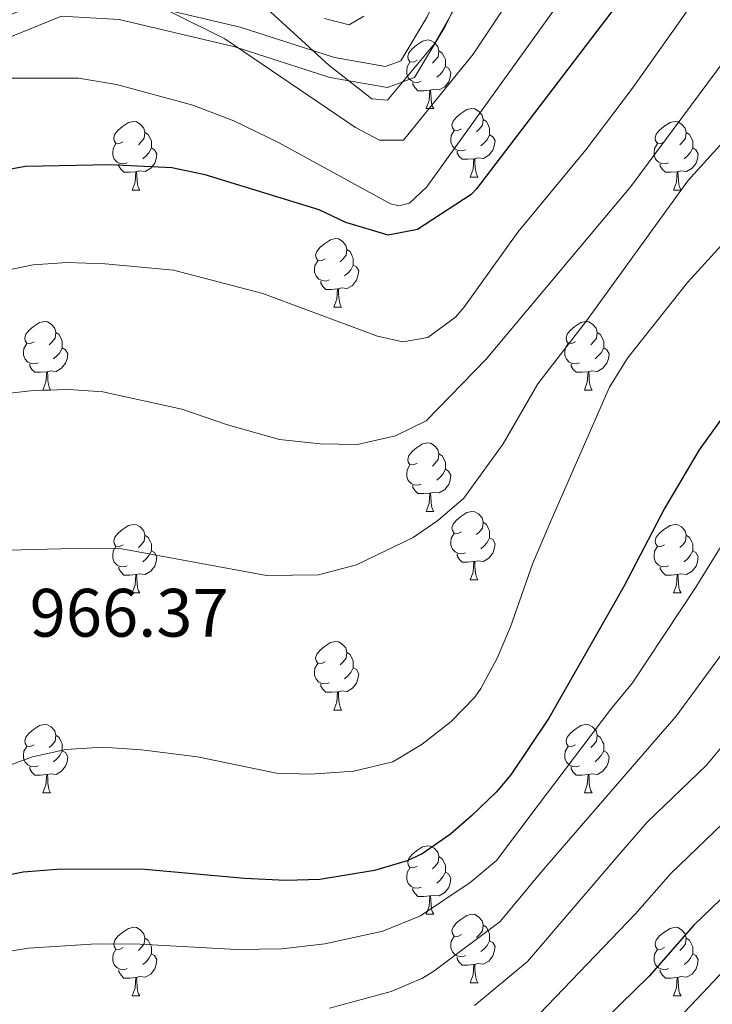
# Model space of a CAD drawing. Units: metres. Extents: x 667728 to 672255, y 744170 to 747250.
# Drawn here: x 669151 to 669252, y 745127 to 745271 of the extents above; entities that cross this region are included whole.
import ezdxf

# ---------------------------------------------------------------- set-up
doc = ezdxf.new("R2010")
doc.units = ezdxf.units.M
doc.header["$MEASUREMENT"] = 0
doc.linetypes.add('DGN Style 3', pattern=[84.553896, 60.39564, -24.158256])
for name, color, linetype, lineweight in [('Carátula', 7, 'Continuous', 0), ('Elementos auxiliares', 7, 'Continuous', 0), ('Entidades rústicas y varios', 7, 'Continuous', 0), ('Relieve y altimetría', 7, 'Continuous', 0), ('Textos de rotulación', 7, 'Continuous', 0), ('Viales y ferrocarril', 7, 'Continuous', 0)]:
    doc.layers.add(name, color=color, linetype=linetype, lineweight=lineweight)
doc.styles.add('Style-arial', font='arial.shx', dxfattribs={"bigfont": 'arialbig.shx'})

msp = doc.modelspace()

# ---------------------------------------------------------------- linework, layer by layer
at = {"layer": 'Carátula', "color": 7, "linetype": 'Continuous', "lineweight": 0}
msp.add_3dface([(667801.364, 744170.441), (672254.996, 744280.689), (672181.497, 747249.79), (667727.865, 747139.542)], dxfattribs=at)
msp.add_3dface([(667801.364, 744170.441), (672254.996, 744280.689), (672181.497, 747249.79), (667727.865, 747139.542)], dxfattribs=at)
at = {"layer": 'Elementos auxiliares', "color": 250, "linetype": 'Continuous', "lineweight": 0}
msp.add_3dface([(672020.71, 746983.51), (672078.68, 744670.16), (668673.25, 744585.86), (668616.45, 746899.21)], dxfattribs=at)
at = {"layer": 'Entidades rústicas y varios', "color": 92, "linetype": 'Continuous', "lineweight": 0, "flags": 128}
for points in [[(669209.064, 745265.508), (669208.534, 745265.243), (669208.004, 745265.298), (669207.739, 745265.668), (669207.684, 745266.093), (669207.844, 745266.613), (669208.324, 745267.208), (669208.959, 745267.738), (669209.859, 745268.323), (669210.604, 745268.483), (669211.029, 745268.428), (669211.559, 745268.113), (669212.089, 745267.528), (669212.249, 745266.888), (669212.139, 745266.038), (669211.714, 745265.508), (669211.294, 745265.083)], [(669212.249, 745266.888), (669212.724, 745266.573), (669213.039, 745265.933), (669213.199, 745265.613), (669213.199, 745265.033), (669213.199, 745264.608), (669212.829, 745263.918), (669212.409, 745263.438), (669211.929, 745263.018)], [(669209.649, 745262.428), (669209.224, 745262.268), (669208.639, 745262.328), (669208.164, 745262.538), (669207.739, 745262.963), (669207.524, 745263.548), (669207.524, 745263.968), (669207.579, 745264.553), (669208.004, 745265.243)], [(669213.199, 745264.608), (669213.654, 745264.358), (669213.999, 745263.743), (669213.889, 745263.018), (669213.679, 745262.378), (669213.094, 745261.638), (669212.299, 745261.158), (669211.449, 745261.263), (669211.019, 745261.133)], [(669210.909, 745261.133), (669210.019, 745261.048), (669209.174, 745261.048), (669208.749, 745261.478), (669208.429, 745261.953), (669208.429, 745262.268)], [(669210.364, 745258.448), (669210.799, 745259.608), (669210.909, 745261.133), (669211.019, 745261.133), (669211.054, 745260.548), (669211.089, 745259.863), (669211.159, 745259.248), (669211.274, 745258.848), (669211.489, 745258.448)], [(669210.364, 745258.448), (669211.489, 745258.448)], [(669215.539, 745255.473), (669215.009, 745255.208), (669214.479, 745255.263), (669214.214, 745255.633), (669214.159, 745256.058), (669214.319, 745256.578), (669214.799, 745257.173), (669215.434, 745257.703), (669216.334, 745258.288), (669217.079, 745258.448), (669217.504, 745258.393), (669218.034, 745258.078), (669218.564, 745257.493), (669218.724, 745256.853), (669218.614, 745256.003), (669218.189, 745255.473), (669217.769, 745255.048)], [(669165.984, 745253.568), (669165.454, 745253.303), (669164.924, 745253.358), (669164.659, 745253.728), (669164.604, 745254.153), (669164.764, 745254.673), (669165.244, 745255.268), (669165.879, 745255.798), (669166.779, 745256.383), (669167.524, 745256.543), (669167.949, 745256.488), (669168.479, 745256.173), (669169.009, 745255.588), (669169.169, 745254.948), (669169.059, 745254.098), (669168.634, 745253.568), (669168.214, 745253.143)], [(669218.724, 745256.853), (669219.199, 745256.538), (669219.514, 745255.898), (669219.674, 745255.578), (669219.674, 745254.998), (669219.674, 745254.573), (669219.304, 745253.883), (669218.884, 745253.403), (669218.404, 745252.983)], [(669245.311, 745253.568), (669244.781, 745253.303), (669244.251, 745253.358), (669243.986, 745253.728), (669243.931, 745254.153), (669244.091, 745254.673), (669244.571, 745255.268), (669245.206, 745255.798), (669246.106, 745256.383), (669246.851, 745256.543), (669247.276, 745256.488), (669247.806, 745256.173), (669248.336, 745255.588), (669248.496, 745254.948), (669248.386, 745254.098), (669247.961, 745253.568), (669247.541, 745253.143)], [(669169.169, 745254.948), (669169.644, 745254.633), (669169.959, 745253.993), (669170.119, 745253.673), (669170.119, 745253.093), (669170.119, 745252.668), (669169.749, 745251.978), (669169.329, 745251.498), (669168.849, 745251.078)], [(669216.124, 745252.393), (669215.699, 745252.233), (669215.114, 745252.293), (669214.639, 745252.503), (669214.214, 745252.928), (669213.999, 745253.513), (669213.999, 745253.933), (669214.054, 745254.518), (669214.479, 745255.208)], [(669248.496, 745254.948), (669248.971, 745254.633), (669249.286, 745253.993), (669249.446, 745253.673), (669249.446, 745253.093), (669249.446, 745252.668), (669249.076, 745251.978), (669248.656, 745251.498), (669248.176, 745251.078)], [(669219.674, 745254.573), (669220.129, 745254.323), (669220.474, 745253.708), (669220.364, 745252.983), (669220.154, 745252.343), (669219.569, 745251.603), (669218.774, 745251.123), (669217.924, 745251.228), (669217.494, 745251.098)], [(669166.569, 745250.488), (669166.144, 745250.328), (669165.559, 745250.388), (669165.084, 745250.598), (669164.659, 745251.023), (669164.444, 745251.608), (669164.444, 745252.028), (669164.499, 745252.613), (669164.924, 745253.303)], [(669170.119, 745252.668), (669170.574, 745252.418), (669170.919, 745251.803), (669170.809, 745251.078), (669170.599, 745250.438), (669170.014, 745249.698), (669169.219, 745249.218), (669168.369, 745249.323), (669167.939, 745249.193)], [(669217.384, 745251.098), (669216.494, 745251.013), (669215.649, 745251.013), (669215.224, 745251.443), (669214.904, 745251.918), (669214.904, 745252.233)], [(669245.896, 745250.488), (669245.471, 745250.328), (669244.886, 745250.388), (669244.411, 745250.598), (669243.986, 745251.023), (669243.771, 745251.608), (669243.771, 745252.028), (669243.826, 745252.613), (669244.251, 745253.303)], [(669249.446, 745252.668), (669249.901, 745252.418), (669250.246, 745251.803), (669250.136, 745251.078), (669249.926, 745250.438), (669249.341, 745249.698), (669248.546, 745249.218), (669247.696, 745249.323), (669247.266, 745249.193)], [(669216.839, 745248.413), (669217.274, 745249.573), (669217.384, 745251.098), (669217.494, 745251.098), (669217.529, 745250.513), (669217.564, 745249.828), (669217.634, 745249.213), (669217.749, 745248.813), (669217.964, 745248.413)], [(669167.829, 745249.193), (669166.939, 745249.108), (669166.094, 745249.108), (669165.669, 745249.538), (669165.349, 745250.013), (669165.349, 745250.328)], [(669167.284, 745246.508), (669167.719, 745247.668), (669167.829, 745249.193), (669167.939, 745249.193), (669167.974, 745248.608), (669168.009, 745247.923), (669168.079, 745247.308), (669168.194, 745246.908), (669168.409, 745246.508)], [(669247.156, 745249.193), (669246.266, 745249.108), (669245.421, 745249.108), (669244.996, 745249.538), (669244.676, 745250.013), (669244.676, 745250.328)], [(669246.611, 745246.508), (669247.046, 745247.668), (669247.156, 745249.193), (669247.266, 745249.193), (669247.301, 745248.608), (669247.336, 745247.923), (669247.406, 745247.308), (669247.521, 745246.908), (669247.736, 745246.508)], [(669216.839, 745248.413), (669217.964, 745248.413)], [(669167.284, 745246.508), (669168.409, 745246.508)], [(669246.611, 745246.508), (669247.736, 745246.508)], [(669195.561, 745236.425), (669195.031, 745236.16), (669194.501, 745236.215), (669194.236, 745236.585), (669194.181, 745237.01), (669194.341, 745237.53), (669194.821, 745238.125), (669195.456, 745238.655), (669196.356, 745239.24), (669197.101, 745239.4), (669197.526, 745239.345), (669198.056, 745239.03), (669198.586, 745238.445), (669198.746, 745237.805), (669198.636, 745236.955), (669198.211, 745236.425), (669197.791, 745236)], [(669198.746, 745237.805), (669199.221, 745237.49), (669199.536, 745236.85), (669199.696, 745236.53), (669199.696, 745235.95), (669199.696, 745235.525), (669199.326, 745234.835), (669198.906, 745234.355), (669198.426, 745233.935)], [(669196.146, 745233.345), (669195.721, 745233.185), (669195.136, 745233.245), (669194.661, 745233.455), (669194.236, 745233.88), (669194.021, 745234.465), (669194.021, 745234.885), (669194.076, 745235.47), (669194.501, 745236.16)], [(669199.696, 745235.525), (669200.151, 745235.275), (669200.496, 745234.66), (669200.386, 745233.935), (669200.176, 745233.295), (669199.591, 745232.555), (669198.796, 745232.075), (669197.946, 745232.18), (669197.516, 745232.05)], [(669197.406, 745232.05), (669196.516, 745231.965), (669195.671, 745231.965), (669195.246, 745232.395), (669194.926, 745232.87), (669194.926, 745233.185)], [(669196.861, 745229.365), (669197.296, 745230.525), (669197.406, 745232.05), (669197.516, 745232.05), (669197.551, 745231.465), (669197.586, 745230.78), (669197.656, 745230.165), (669197.771, 745229.765), (669197.986, 745229.365)], [(669196.861, 745229.365), (669197.986, 745229.365)], [(669152.925, 745224.285), (669152.395, 745224.02), (669151.865, 745224.075), (669151.6, 745224.445), (669151.545, 745224.87), (669151.705, 745225.39), (669152.185, 745225.985), (669152.82, 745226.515), (669153.72, 745227.1), (669154.465, 745227.26), (669154.89, 745227.205), (669155.42, 745226.89), (669155.95, 745226.305), (669156.11, 745225.665), (669156, 745224.815), (669155.575, 745224.285), (669155.155, 745223.86)], [(669232.252, 745224.285), (669231.722, 745224.02), (669231.192, 745224.075), (669230.927, 745224.445), (669230.872, 745224.87), (669231.032, 745225.39), (669231.512, 745225.985), (669232.147, 745226.515), (669233.047, 745227.1), (669233.792, 745227.26), (669234.217, 745227.205), (669234.747, 745226.89), (669235.277, 745226.305), (669235.437, 745225.665), (669235.327, 745224.815), (669234.902, 745224.285), (669234.482, 745223.86)], [(669156.11, 745225.665), (669156.585, 745225.35), (669156.9, 745224.71), (669157.06, 745224.39), (669157.06, 745223.81), (669157.06, 745223.385), (669156.69, 745222.695), (669156.27, 745222.215), (669155.79, 745221.795)], [(669235.437, 745225.665), (669235.912, 745225.35), (669236.227, 745224.71), (669236.387, 745224.39), (669236.387, 745223.81), (669236.387, 745223.385), (669236.017, 745222.695), (669235.597, 745222.215), (669235.117, 745221.795)], [(669153.51, 745221.205), (669153.085, 745221.045), (669152.5, 745221.105), (669152.025, 745221.315), (669151.6, 745221.74), (669151.385, 745222.325), (669151.385, 745222.745), (669151.44, 745223.33), (669151.865, 745224.02)], [(669157.06, 745223.385), (669157.515, 745223.135), (669157.86, 745222.52), (669157.75, 745221.795), (669157.54, 745221.155), (669156.955, 745220.415), (669156.16, 745219.935), (669155.31, 745220.04), (669154.88, 745219.91)], [(669232.837, 745221.205), (669232.412, 745221.045), (669231.827, 745221.105), (669231.352, 745221.315), (669230.927, 745221.74), (669230.712, 745222.325), (669230.712, 745222.745), (669230.767, 745223.33), (669231.192, 745224.02)], [(669236.387, 745223.385), (669236.842, 745223.135), (669237.187, 745222.52), (669237.077, 745221.795), (669236.867, 745221.155), (669236.282, 745220.415), (669235.487, 745219.935), (669234.637, 745220.04), (669234.207, 745219.91)], [(669154.77, 745219.91), (669153.88, 745219.825), (669153.035, 745219.825), (669152.61, 745220.255), (669152.29, 745220.73), (669152.29, 745221.045)], [(669234.097, 745219.91), (669233.207, 745219.825), (669232.362, 745219.825), (669231.937, 745220.255), (669231.617, 745220.73), (669231.617, 745221.045)], [(669154.225, 745217.225), (669154.66, 745218.385), (669154.77, 745219.91), (669154.88, 745219.91), (669154.915, 745219.325), (669154.95, 745218.64), (669155.02, 745218.025), (669155.135, 745217.625), (669155.35, 745217.225)], [(669233.552, 745217.225), (669233.987, 745218.385), (669234.097, 745219.91), (669234.207, 745219.91), (669234.242, 745219.325), (669234.277, 745218.64), (669234.347, 745218.025), (669234.462, 745217.625), (669234.677, 745217.225)], [(669154.225, 745217.225), (669155.35, 745217.225)], [(669233.552, 745217.225), (669234.677, 745217.225)], [(669209.064, 745206.516), (669208.534, 745206.251), (669208.004, 745206.306), (669207.739, 745206.676), (669207.684, 745207.101), (669207.844, 745207.621), (669208.324, 745208.216), (669208.959, 745208.746), (669209.859, 745209.331), (669210.604, 745209.491), (669211.029, 745209.436), (669211.559, 745209.121), (669212.089, 745208.536), (669212.249, 745207.896), (669212.139, 745207.046), (669211.714, 745206.516), (669211.294, 745206.091)], [(669212.249, 745207.896), (669212.724, 745207.581), (669213.039, 745206.941), (669213.199, 745206.621), (669213.199, 745206.041), (669213.199, 745205.616), (669212.829, 745204.926), (669212.409, 745204.446), (669211.929, 745204.026)], [(669209.649, 745203.436), (669209.224, 745203.276), (669208.639, 745203.336), (669208.164, 745203.546), (669207.739, 745203.971), (669207.524, 745204.556), (669207.524, 745204.976), (669207.579, 745205.561), (669208.004, 745206.251)], [(669213.199, 745205.616), (669213.654, 745205.366), (669213.999, 745204.751), (669213.889, 745204.026), (669213.679, 745203.386), (669213.094, 745202.646), (669212.299, 745202.166), (669211.449, 745202.271), (669211.019, 745202.141)], [(669210.909, 745202.141), (669210.019, 745202.056), (669209.174, 745202.056), (669208.749, 745202.486), (669208.429, 745202.961), (669208.429, 745203.276)], [(669210.364, 745199.456), (669210.799, 745200.616), (669210.909, 745202.141), (669211.019, 745202.141), (669211.054, 745201.556), (669211.089, 745200.871), (669211.159, 745200.256), (669211.274, 745199.856), (669211.489, 745199.456)], [(669210.364, 745199.456), (669211.489, 745199.456)], [(669215.539, 745196.481), (669215.009, 745196.216), (669214.479, 745196.271), (669214.214, 745196.641), (669214.159, 745197.066), (669214.319, 745197.586), (669214.799, 745198.181), (669215.434, 745198.711), (669216.334, 745199.296), (669217.079, 745199.456), (669217.504, 745199.401), (669218.034, 745199.086), (669218.564, 745198.501), (669218.724, 745197.861), (669218.614, 745197.011), (669218.189, 745196.481), (669217.769, 745196.056)], [(669165.984, 745194.576), (669165.454, 745194.311), (669164.924, 745194.366), (669164.659, 745194.736), (669164.604, 745195.161), (669164.764, 745195.681), (669165.244, 745196.276), (669165.879, 745196.806), (669166.779, 745197.391), (669167.524, 745197.551), (669167.949, 745197.496), (669168.479, 745197.181), (669169.009, 745196.596), (669169.169, 745195.956), (669169.059, 745195.106), (669168.634, 745194.576), (669168.214, 745194.151)], [(669218.724, 745197.861), (669219.199, 745197.546), (669219.514, 745196.906), (669219.674, 745196.586), (669219.674, 745196.006), (669219.674, 745195.581), (669219.304, 745194.891), (669218.884, 745194.411), (669218.404, 745193.991)], [(669245.311, 745194.576), (669244.781, 745194.311), (669244.251, 745194.366), (669243.986, 745194.736), (669243.931, 745195.161), (669244.091, 745195.681), (669244.571, 745196.276), (669245.206, 745196.806), (669246.106, 745197.391), (669246.851, 745197.551), (669247.276, 745197.496), (669247.806, 745197.181), (669248.336, 745196.596), (669248.496, 745195.956), (669248.386, 745195.106), (669247.961, 745194.576), (669247.541, 745194.151)], [(669169.169, 745195.956), (669169.644, 745195.641), (669169.959, 745195.001), (669170.119, 745194.681), (669170.119, 745194.101), (669170.119, 745193.676), (669169.749, 745192.986), (669169.329, 745192.506), (669168.849, 745192.086)], [(669216.124, 745193.401), (669215.699, 745193.241), (669215.114, 745193.301), (669214.639, 745193.511), (669214.214, 745193.936), (669213.999, 745194.521), (669213.999, 745194.941), (669214.054, 745195.526), (669214.479, 745196.216)], [(669248.496, 745195.956), (669248.971, 745195.641), (669249.286, 745195.001), (669249.446, 745194.681), (669249.446, 745194.101), (669249.446, 745193.676), (669249.076, 745192.986), (669248.656, 745192.506), (669248.176, 745192.086)], [(669166.569, 745191.496), (669166.144, 745191.336), (669165.559, 745191.396), (669165.084, 745191.606), (669164.659, 745192.031), (669164.444, 745192.616), (669164.444, 745193.036), (669164.499, 745193.621), (669164.924, 745194.311)], [(669219.674, 745195.581), (669220.129, 745195.331), (669220.474, 745194.716), (669220.364, 745193.991), (669220.154, 745193.351), (669219.569, 745192.611), (669218.774, 745192.131), (669217.924, 745192.236), (669217.494, 745192.106)], [(669245.896, 745191.496), (669245.471, 745191.336), (669244.886, 745191.396), (669244.411, 745191.606), (669243.986, 745192.031), (669243.771, 745192.616), (669243.771, 745193.036), (669243.826, 745193.621), (669244.251, 745194.311)], [(669170.119, 745193.676), (669170.574, 745193.426), (669170.919, 745192.811), (669170.809, 745192.086), (669170.599, 745191.446), (669170.014, 745190.706), (669169.219, 745190.226), (669168.369, 745190.331), (669167.939, 745190.201)], [(669217.384, 745192.106), (669216.494, 745192.021), (669215.649, 745192.021), (669215.224, 745192.451), (669214.904, 745192.926), (669214.904, 745193.241)], [(669249.446, 745193.676), (669249.901, 745193.426), (669250.246, 745192.811), (669250.136, 745192.086), (669249.926, 745191.446), (669249.341, 745190.706), (669248.546, 745190.226), (669247.696, 745190.331), (669247.266, 745190.201)], [(669216.839, 745189.421), (669217.274, 745190.581), (669217.384, 745192.106), (669217.494, 745192.106), (669217.529, 745191.521), (669217.564, 745190.836), (669217.634, 745190.221), (669217.749, 745189.821), (669217.964, 745189.421)], [(669167.829, 745190.201), (669166.939, 745190.116), (669166.094, 745190.116), (669165.669, 745190.546), (669165.349, 745191.021), (669165.349, 745191.336)], [(669167.284, 745187.516), (669167.719, 745188.676), (669167.829, 745190.201), (669167.939, 745190.201), (669167.974, 745189.616), (669168.009, 745188.931), (669168.079, 745188.316), (669168.194, 745187.916), (669168.409, 745187.516)], [(669247.156, 745190.201), (669246.266, 745190.116), (669245.421, 745190.116), (669244.996, 745190.546), (669244.676, 745191.021), (669244.676, 745191.336)], [(669246.611, 745187.516), (669247.046, 745188.676), (669247.156, 745190.201), (669247.266, 745190.201), (669247.301, 745189.616), (669247.336, 745188.931), (669247.406, 745188.316), (669247.521, 745187.916), (669247.736, 745187.516)], [(669216.839, 745189.421), (669217.964, 745189.421)], [(669167.284, 745187.516), (669168.409, 745187.516)], [(669246.611, 745187.516), (669247.736, 745187.516)], [(669195.561, 745177.433), (669195.031, 745177.168), (669194.501, 745177.223), (669194.236, 745177.593), (669194.181, 745178.018), (669194.341, 745178.538), (669194.821, 745179.133), (669195.456, 745179.663), (669196.356, 745180.248), (669197.101, 745180.408), (669197.526, 745180.353), (669198.056, 745180.038), (669198.586, 745179.453), (669198.746, 745178.813), (669198.636, 745177.963), (669198.211, 745177.433), (669197.791, 745177.008)], [(669198.746, 745178.813), (669199.221, 745178.498), (669199.536, 745177.858), (669199.696, 745177.538), (669199.696, 745176.958), (669199.696, 745176.533), (669199.326, 745175.843), (669198.906, 745175.363), (669198.426, 745174.943)], [(669196.146, 745174.353), (669195.721, 745174.193), (669195.136, 745174.253), (669194.661, 745174.463), (669194.236, 745174.888), (669194.021, 745175.473), (669194.021, 745175.893), (669194.076, 745176.478), (669194.501, 745177.168)], [(669199.696, 745176.533), (669200.151, 745176.283), (669200.496, 745175.668), (669200.386, 745174.943), (669200.176, 745174.303), (669199.591, 745173.563), (669198.796, 745173.083), (669197.946, 745173.188), (669197.516, 745173.058)], [(669197.406, 745173.058), (669196.516, 745172.973), (669195.671, 745172.973), (669195.246, 745173.403), (669194.926, 745173.878), (669194.926, 745174.193)], [(669196.861, 745170.373), (669197.296, 745171.533), (669197.406, 745173.058), (669197.516, 745173.058), (669197.551, 745172.473), (669197.586, 745171.788), (669197.656, 745171.173), (669197.771, 745170.773), (669197.986, 745170.373)], [(669196.861, 745170.373), (669197.986, 745170.373)], [(669152.925, 745165.293), (669152.395, 745165.028), (669151.865, 745165.083), (669151.6, 745165.453), (669151.545, 745165.878), (669151.705, 745166.398), (669152.185, 745166.993), (669152.82, 745167.523), (669153.72, 745168.108), (669154.465, 745168.268), (669154.89, 745168.213), (669155.42, 745167.898), (669155.95, 745167.313), (669156.11, 745166.673), (669156, 745165.823), (669155.575, 745165.293), (669155.155, 745164.868)], [(669232.252, 745165.293), (669231.722, 745165.028), (669231.192, 745165.083), (669230.927, 745165.453), (669230.872, 745165.878), (669231.032, 745166.398), (669231.512, 745166.993), (669232.147, 745167.523), (669233.047, 745168.108), (669233.792, 745168.268), (669234.217, 745168.213), (669234.747, 745167.898), (669235.277, 745167.313), (669235.437, 745166.673), (669235.327, 745165.823), (669234.902, 745165.293), (669234.482, 745164.868)], [(669156.11, 745166.673), (669156.585, 745166.358), (669156.9, 745165.718), (669157.06, 745165.398), (669157.06, 745164.818), (669157.06, 745164.393), (669156.69, 745163.703), (669156.27, 745163.223), (669155.79, 745162.803)], [(669235.437, 745166.673), (669235.912, 745166.358), (669236.227, 745165.718), (669236.387, 745165.398), (669236.387, 745164.818), (669236.387, 745164.393), (669236.017, 745163.703), (669235.597, 745163.223), (669235.117, 745162.803)], [(669153.51, 745162.213), (669153.085, 745162.053), (669152.5, 745162.113), (669152.025, 745162.323), (669151.6, 745162.748), (669151.385, 745163.333), (669151.385, 745163.753), (669151.44, 745164.338), (669151.865, 745165.028)], [(669157.06, 745164.393), (669157.515, 745164.143), (669157.86, 745163.528), (669157.75, 745162.803), (669157.54, 745162.163), (669156.955, 745161.423), (669156.16, 745160.943), (669155.31, 745161.048), (669154.88, 745160.918)], [(669232.837, 745162.213), (669232.412, 745162.053), (669231.827, 745162.113), (669231.352, 745162.323), (669230.927, 745162.748), (669230.712, 745163.333), (669230.712, 745163.753), (669230.767, 745164.338), (669231.192, 745165.028)], [(669236.387, 745164.393), (669236.842, 745164.143), (669237.187, 745163.528), (669237.077, 745162.803), (669236.867, 745162.163), (669236.282, 745161.423), (669235.487, 745160.943), (669234.637, 745161.048), (669234.207, 745160.918)], [(669154.77, 745160.918), (669153.88, 745160.833), (669153.035, 745160.833), (669152.61, 745161.263), (669152.29, 745161.738), (669152.29, 745162.053)], [(669234.097, 745160.918), (669233.207, 745160.833), (669232.362, 745160.833), (669231.937, 745161.263), (669231.617, 745161.738), (669231.617, 745162.053)], [(669154.225, 745158.233), (669154.66, 745159.393), (669154.77, 745160.918), (669154.88, 745160.918), (669154.915, 745160.333), (669154.95, 745159.648), (669155.02, 745159.033), (669155.135, 745158.633), (669155.35, 745158.233)], [(669233.552, 745158.233), (669233.987, 745159.393), (669234.097, 745160.918), (669234.207, 745160.918), (669234.242, 745160.333), (669234.277, 745159.648), (669234.347, 745159.033), (669234.462, 745158.633), (669234.677, 745158.233)], [(669154.225, 745158.233), (669155.35, 745158.233)], [(669233.552, 745158.233), (669234.677, 745158.233)], [(669209.064, 745147.524), (669208.534, 745147.259), (669208.004, 745147.314), (669207.739, 745147.684), (669207.684, 745148.109), (669207.844, 745148.629), (669208.324, 745149.224), (669208.959, 745149.754), (669209.859, 745150.339), (669210.604, 745150.499), (669211.029, 745150.444), (669211.559, 745150.129), (669212.089, 745149.544), (669212.249, 745148.904), (669212.139, 745148.054), (669211.714, 745147.524), (669211.294, 745147.099)], [(669212.249, 745148.904), (669212.724, 745148.589), (669213.039, 745147.949), (669213.199, 745147.629), (669213.199, 745147.049), (669213.199, 745146.624), (669212.829, 745145.934), (669212.409, 745145.454), (669211.929, 745145.034)], [(669209.649, 745144.444), (669209.224, 745144.284), (669208.639, 745144.344), (669208.164, 745144.554), (669207.739, 745144.979), (669207.524, 745145.564), (669207.524, 745145.984), (669207.579, 745146.569), (669208.004, 745147.259)], [(669213.199, 745146.624), (669213.654, 745146.374), (669213.999, 745145.759), (669213.889, 745145.034), (669213.679, 745144.394), (669213.094, 745143.654), (669212.299, 745143.174), (669211.449, 745143.279), (669211.019, 745143.149)], [(669210.909, 745143.149), (669210.019, 745143.064), (669209.174, 745143.064), (669208.749, 745143.494), (669208.429, 745143.969), (669208.429, 745144.284)], [(669210.364, 745140.464), (669210.799, 745141.624), (669210.909, 745143.149), (669211.019, 745143.149), (669211.054, 745142.564), (669211.089, 745141.879), (669211.159, 745141.264), (669211.274, 745140.864), (669211.489, 745140.464)], [(669210.364, 745140.464), (669211.489, 745140.464)], [(669215.539, 745137.489), (669215.009, 745137.224), (669214.479, 745137.279), (669214.214, 745137.649), (669214.159, 745138.074), (669214.319, 745138.594), (669214.799, 745139.189), (669215.434, 745139.719), (669216.334, 745140.304), (669217.079, 745140.464), (669217.504, 745140.409), (669218.034, 745140.094), (669218.564, 745139.509), (669218.724, 745138.869), (669218.614, 745138.019), (669218.189, 745137.489), (669217.769, 745137.064)], [(669165.984, 745135.584), (669165.454, 745135.319), (669164.924, 745135.374), (669164.659, 745135.744), (669164.604, 745136.169), (669164.764, 745136.689), (669165.244, 745137.284), (669165.879, 745137.814), (669166.779, 745138.399), (669167.524, 745138.559), (669167.949, 745138.504), (669168.479, 745138.189), (669169.009, 745137.604), (669169.169, 745136.964), (669169.059, 745136.114), (669168.634, 745135.584), (669168.214, 745135.159)], [(669218.724, 745138.869), (669219.199, 745138.554), (669219.514, 745137.914), (669219.674, 745137.594), (669219.674, 745137.014), (669219.674, 745136.589), (669219.304, 745135.899), (669218.884, 745135.419), (669218.404, 745134.999)], [(669245.311, 745135.584), (669244.781, 745135.319), (669244.251, 745135.374), (669243.986, 745135.744), (669243.931, 745136.169), (669244.091, 745136.689), (669244.571, 745137.284), (669245.206, 745137.814), (669246.106, 745138.399), (669246.851, 745138.559), (669247.276, 745138.504), (669247.806, 745138.189), (669248.336, 745137.604), (669248.496, 745136.964), (669248.386, 745136.114), (669247.961, 745135.584), (669247.541, 745135.159)], [(669169.169, 745136.964), (669169.644, 745136.649), (669169.959, 745136.009), (669170.119, 745135.689), (669170.119, 745135.109), (669170.119, 745134.684), (669169.749, 745133.994), (669169.329, 745133.514), (669168.849, 745133.094)], [(669216.124, 745134.409), (669215.699, 745134.249), (669215.114, 745134.309), (669214.639, 745134.519), (669214.214, 745134.944), (669213.999, 745135.529), (669213.999, 745135.949), (669214.054, 745136.534), (669214.479, 745137.224)], [(669248.496, 745136.964), (669248.971, 745136.649), (669249.286, 745136.009), (669249.446, 745135.689), (669249.446, 745135.109), (669249.446, 745134.684), (669249.076, 745133.994), (669248.656, 745133.514), (669248.176, 745133.094)], [(669166.569, 745132.504), (669166.144, 745132.344), (669165.559, 745132.404), (669165.084, 745132.614), (669164.659, 745133.039), (669164.444, 745133.624), (669164.444, 745134.044), (669164.499, 745134.629), (669164.924, 745135.319)], [(669219.674, 745136.589), (669220.129, 745136.339), (669220.474, 745135.724), (669220.364, 745134.999), (669220.154, 745134.359), (669219.569, 745133.619), (669218.774, 745133.139), (669217.924, 745133.244), (669217.494, 745133.114)], [(669245.896, 745132.504), (669245.471, 745132.344), (669244.886, 745132.404), (669244.411, 745132.614), (669243.986, 745133.039), (669243.771, 745133.624), (669243.771, 745134.044), (669243.826, 745134.629), (669244.251, 745135.319)], [(669170.119, 745134.684), (669170.574, 745134.434), (669170.919, 745133.819), (669170.809, 745133.094), (669170.599, 745132.454), (669170.014, 745131.714), (669169.219, 745131.234), (669168.369, 745131.339), (669167.939, 745131.209)], [(669217.384, 745133.114), (669216.494, 745133.029), (669215.649, 745133.029), (669215.224, 745133.459), (669214.904, 745133.934), (669214.904, 745134.249)], [(669249.446, 745134.684), (669249.901, 745134.434), (669250.246, 745133.819), (669250.136, 745133.094), (669249.926, 745132.454), (669249.341, 745131.714), (669248.546, 745131.234), (669247.696, 745131.339), (669247.266, 745131.209)], [(669167.829, 745131.209), (669166.939, 745131.124), (669166.094, 745131.124), (669165.669, 745131.554), (669165.349, 745132.029), (669165.349, 745132.344)], [(669216.839, 745130.429), (669217.274, 745131.589), (669217.384, 745133.114), (669217.494, 745133.114), (669217.529, 745132.529), (669217.564, 745131.844), (669217.634, 745131.229), (669217.749, 745130.829), (669217.964, 745130.429)], [(669247.156, 745131.209), (669246.266, 745131.124), (669245.421, 745131.124), (669244.996, 745131.554), (669244.676, 745132.029), (669244.676, 745132.344)], [(669167.284, 745128.524), (669167.719, 745129.684), (669167.829, 745131.209), (669167.939, 745131.209), (669167.974, 745130.624), (669168.009, 745129.939), (669168.079, 745129.324), (669168.194, 745128.924), (669168.409, 745128.524)], [(669246.611, 745128.524), (669247.046, 745129.684), (669247.156, 745131.209), (669247.266, 745131.209), (669247.301, 745130.624), (669247.336, 745129.939), (669247.406, 745129.324), (669247.521, 745128.924), (669247.736, 745128.524)], [(669216.839, 745130.429), (669217.964, 745130.429)], [(669167.284, 745128.524), (669168.409, 745128.524)], [(669246.611, 745128.524), (669247.736, 745128.524)]]:
    msp.add_lwpolyline(points, dxfattribs=at)
at = {"layer": 'Relieve y altimetría', "color": 30, "linetype": 'Continuous', "lineweight": 0, "flags": 128}
for points, elevation in [([(669253.113, 745305.358), (669243.561, 745293.447), (669241.018, 745289.423), (669210.497, 745246.968), (669207.924, 745244.599), (669206.38, 745244.186), (669205.144, 745244.495), (669188.723, 745253.485), (669182.198, 745256.652), (669176.167, 745258.932), (669164.985, 745261.979), (669159.425, 745262.904), (669148.512, 745262.899), (669142.055, 745261.499), (669131.761, 745257.083), (669127.72, 745254.139), (669115.269, 745239.412), (669106.292, 745226.126), (669094.289, 745203.258), (669077.503, 745176.276), (669074.691, 745172.142), (669063.668, 745157.716), (669046.366, 745136.952), (669034.626, 745125.281)], 945), ([(669262.944, 745293.027), (669240.6, 745261.418), (669233.795, 745252.397), (669223.814, 745240.348), (669215.891, 745229.328), (669214.684, 745227.917), (669210.642, 745224.899), (669206.936, 745224.28), (669203.23, 745225.102), (669186.445, 745231.375), (669173.369, 745234.767), (669163.333, 745235.719), (669157.769, 745235.893), (669152.778, 745235.581), (669141.866, 745233.312)], 955), ([(669225.452, 745292.196), (669211.551, 745267.887), (669204.701, 745259.645), (669202.436, 745259.85), (669196.104, 745264.788), (669174.472, 745284.62)], 935), ([(669232.728, 745289.685), (669217.258, 745266.394), (669207.033, 745253.821), (669203.532, 745253.82), (669200.031, 745255.671), (669180.877, 745268.673), (669165.842, 745276.144)], 940), ([(669264.214, 745279.149), (669240.365, 745247.039), (669219.157, 745221.735), (669210.375, 745212.726), (669205.881, 745210.508), (669200.322, 745209.27), (669194.865, 745209.37), (669188.894, 745209.986), (669181.274, 745212.144), (669174.593, 745214.431), (669162.994, 745216.986), (669158.005, 745217.282), (669152.857, 745217.177), (669145.83, 745216.385), (669140.629, 745214.488), (669136.284, 745212.022), (669132.373, 745207.902), (669123.01, 745196.471), (669119.115, 745191.241), (669107.848, 745170.113), (669100.82, 745158.554), (669089.748, 745149.019), (669076.272, 745136.128), (669061.786, 745120.885)], 960), ([(669201.235, 745271.955), (669199.073, 745270.719), (669195.469, 745271.644)], 930), ([(669260.767, 745261.162), (669248.726, 745247.879), (669233.862, 745227.364), (669226.745, 745218.116), (669221.655, 745209.344), (669215.882, 745201.391), (669212.085, 745198.118), (669208.483, 745195.646), (669200.145, 745191.627), (669194.586, 745190.184), (669186.968, 745190.077), (669165.758, 745193.981), (669160.713, 745194.081), (669149.08, 745193.767)], 965), ([(669254.174, 745239.006), (669248.663, 745232.987), (669239.882, 745221.904), (669237.258, 745217.65), (669229.072, 745199.045), (669226.004, 745191.854), (669222.734, 745182.536), (669220.763, 745177.96), (669218.376, 745173.508), (669217.519, 745172.244), (669214.046, 745168.677), (669209.782, 745165.383), (669205.511, 745162.795), (669199.789, 745161.435), (669193.421, 745160.981), (669188.422, 745161.141), (669176.89, 745163.504), (669168.653, 745164.53), (669162.937, 745164.952), (669157.576, 745164.575), (669152.696, 745163.493), (669147.549, 745161.638)], 970), ([(669258.436, 745202.174), (669249.913, 745188.38), (669240.613, 745174.34), (669237.443, 745170.476), (669226.786, 745156.421), (669220.658, 745148.359), (669216.799, 745145.133), (669209.537, 745140.214), (669204.013, 745138.009), (669195.505, 745136.133), (669189.241, 745135.416), (669182.564, 745135.33), (669168.49, 745136.102), (669162.088, 745136.128), (669152.107, 745135.491), (669146.936, 745134.668), (669142.055, 745133.567), (669135.817, 745131.662), (669122.239, 745126.803)], 980), ([(669253.759, 745178.632), (669247.028, 745169.454), (669243.729, 745165.696), (669227.17, 745146.559), (669221.221, 745139.382), (669211.501, 745132.131), (669209.86, 745131.102), (669205.234, 745129.16), (669196.197, 745126.702)], 985), ([(669260.98, 745173.728), (669251.458, 745162.302), (669242.802, 745153.99), (669238.885, 745149.508), (669225.241, 745133.526), (669217.434, 745127.099)], 990), ([(669257.744, 745157.522), (669246.203, 745146.439), (669240.98, 745140.464), (669224.615, 745123.445)], 995), ([(669254.232, 745132.463), (669247.423, 745125.269)], 1005)]:
    msp.add_lwpolyline(points, dxfattribs=dict(at, elevation=elevation))
at = {"layer": 'Relieve y altimetría', "color": 30, "linetype": 'Continuous', "lineweight": 30, "flags": 128}
for points, elevation in [([(669245.131, 745282.619), (669217.768, 745246.705), (669216.982, 745245.842), (669209.123, 745240.73), (669204.799, 745239.905), (669198.621, 745241.755), (669194.708, 745243.607), (669177.983, 745248.749), (669173.086, 745249.775), (669164.026, 745250.183), (669151.672, 745249.972), (669144.877, 745248.734), (669134.752, 745244.927), (669129.188, 745241.386), (669121.616, 745234.722), (669116.092, 745227.36), (669110.994, 745218.76), (669104.127, 745204.858), (669096.347, 745190.793), (669088.726, 745177.874), (669081.924, 745167.326), (669070.524, 745152.192), (669053.216, 745131.477), (669044.148, 745122.381)], 950), ([(669260.244, 745222.17), (669250.393, 745208.485), (669245.309, 745199.873), (669239.316, 745188.441), (669228.351, 745169.177), (669222.76, 745160.868), (669220.621, 745158.356), (669216.997, 745154.895), (669213.919, 745152.173), (669209.793, 745149.332), (669207.573, 745148.298), (669202.793, 745146.858), (669194.813, 745145.564), (669189.821, 745145.411), (669183.738, 745145.678), (669168.612, 745147.049), (669156.299, 745147.043), (669151.316, 745146.63), (669139.993, 745144.36), (669132.196, 745141.979), (669118.637, 745136.468), (669109.56, 745132.28), (669100.852, 745127.281), (669092.85, 745121.279)], 975), ([(669264.03, 745152.742), (669249.604, 745138.889), (669243.076, 745131.42), (669232.453, 745121.033), (669221.922, 745110.689), (669208.897, 745102.613), (669204.425, 745100.386), (669193.513, 745096.881), (669186.925, 745095.437), (669168.005, 745092.314), (669145.334, 745089.861), (669131.746, 745087.178), (669126.577, 745085.654), (669117.409, 745081.575), (669108.932, 745076.649)], 1000)]:
    msp.add_lwpolyline(points, dxfattribs=dict(at, elevation=elevation))
at = {"layer": 'Viales y ferrocarril', "color": 250, "linetype": 'DGN Style 3', "lineweight": 0}
msp.add_polyline3d([(669252.693, 745350.091, 930.465), (669241.937, 745335.232, 931.125), (669231.864, 745316.091, 930.845), (669218.911, 745289.183, 932.4), (669210.515, 745271.894, 933.088), (669206.646, 745265.443, 933.95), (669204.415, 745264.607, 933.39), (669196.968, 745265.921, 933.904), (669183.123, 745270.372, 937.638), (669165.842, 745274.439, 940.584), (669156.46, 745274.991, 941.297), (669145.648, 745270.666, 942.48), (669128.56, 745260.109, 943.062), (669115.524, 745252.656, 940.274), (669105.745, 745242.876, 938.766), (669094.203, 745230.327, 936.636), (669083.057, 745216.644, 934.679), (669070.999, 745196.041, 935.307), (669060.095, 745177.203, 936.548), (669048.768, 745159.962, 937.684), (669034.925, 745142.16, 938.332), (669017.656, 745120.446, 940.438)], dxfattribs=at)
at = {"layer": 'Viales y ferrocarril', "color": 250, "linetype": 'Continuous', "lineweight": 0}
msp.add_polyline3d([(669019.874, 745118.415, 942.158), (669037.283, 745140.305, 940.059), (669051.21, 745158.215, 939.385), (669062.649, 745175.627, 938.27), (669073.592, 745194.532, 937.068), (669085.529, 745214.929, 936.571), (669096.472, 745228.362, 938.659), (669107.911, 745240.799, 940.624), (669117.362, 745250.251, 941.76), (669130.093, 745257.53, 944.345), (669147.004, 745267.977, 943.371), (669156.952, 745271.957, 942.227), (669165.407, 745271.459, 941.662), (669182.319, 745267.479, 939.91), (669196.245, 745263.002, 936.174), (669204.701, 745261.51, 934.434), (669208.68, 745263.002, 935.855), (669213.156, 745270.464, 935.269), (669221.612, 745287.877, 934.429), (669234.544, 745314.741, 932.629), (669244.492, 745333.646, 932.737), (669254.937, 745348.074, 931.86)], dxfattribs=at)

# ---------------------------------------------------------------- texts
at = {"layer": 'Textos de rotulación', "color": 250, "linetype": 'Continuous', "lineweight": 0, "style": 'Style-arial'}
msp.add_text('966.37', height=7, dxfattribs=at).set_placement((669152.276, 745181.112, 966.37))

doc.saveas('drawing.dxf')
